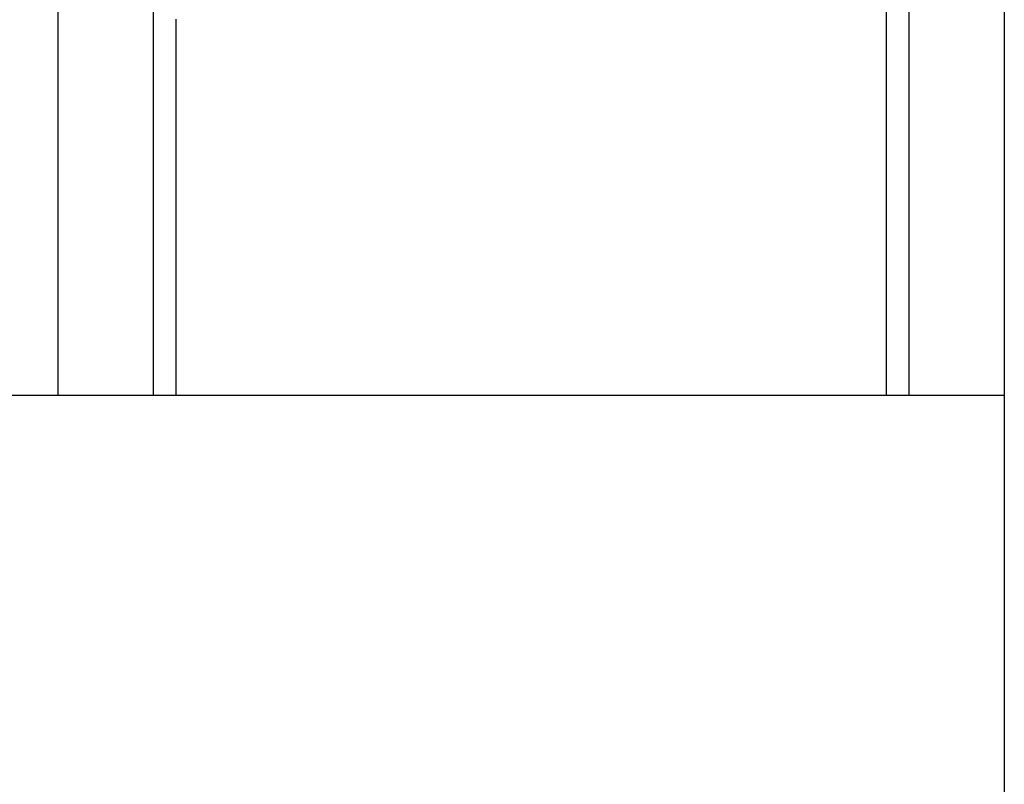
# Model space of a CAD drawing. Extents: x -46.2 to 46.2, y -19.8 to 19.8.
# Drawn here: x 12.5 to 12.8, y 4.9 to 5.1 of the extents above; entities that cross this region are included whole.
import ezdxf

# ---------------------------------------------------------------- set-up
doc = ezdxf.new("R2010")
doc.units = 0
doc.layers.get('0').update_dxf_attribs({"linetype": 'CONTINUOUS'})

msp = doc.modelspace()

# ---------------------------------------------------------------- linework, layer by layer
at = {"color": 0}
for points in [[(12.7561, 5.3797), (12.7561, -7.0531)], [(12.7561, 5.3797), (12.7561, -7.0531)], [(12.7561, 5.3797), (12.7561, -7.0531)], [(12.7561, 5.3797), (12.7561, -7.0531)], [(12.7561, 5.3797), (12.7561, -7.0531)], [(12.7561, 5.3797), (12.7561, -7.0531)], [(12.7561, 5.3797), (12.7561, -7.0531)], [(12.7561, 5.3797), (12.7561, -7.0531)], [(12.7561, 5.3797), (12.7561, -7.0531)], [(12.7561, 5.3797), (12.7561, -7.0531)], [(12.7561, 5.3797), (12.7561, -7.0531)], [(12.7561, 5.3797), (12.7561, -7.0531)], [(12.7561, 5.3797), (12.7561, -7.0531)], [(12.7561, 5.3797), (12.7561, -7.0531)], [(12.7561, 5.3797), (12.7561, -7.0531)], [(12.7561, 5.3797), (12.7561, -7.0531)], [(12.7561, 5.3797), (12.7561, -7.0531)], [(12.7561, 5.3797), (12.7561, -7.0531)], [(12.7561, 5.3797), (12.7561, -7.0531)], [(12.7561, 5.3797), (12.7561, -7.0531)], [(12.7561, 5.3797), (12.7561, -7.0531)], [(12.5431, 4.9657), (12.5431, 5.2169)], [(12.5431, 4.9657), (12.5431, 5.2169)], [(12.5431, 4.9657), (12.5431, 5.2169)], [(12.5431, 4.9657), (12.5431, 5.2169)], [(12.5431, 4.9657), (12.5431, 5.2169)], [(12.5431, 4.9657), (12.5431, 5.2169)], [(12.5431, 4.9657), (12.5431, 5.2169)], [(12.5431, 4.9657), (12.5431, 5.2169)], [(12.5431, 4.9657), (12.5431, 5.2169)], [(12.5431, 4.9657), (12.5431, 5.2169)], [(12.5431, 4.9657), (12.5431, 5.2169)], [(12.5431, 4.9657), (12.5431, 5.2169)], [(12.5431, 4.9657), (12.5431, 5.2169)], [(12.5431, 4.9657), (12.5431, 5.2169)], [(12.5431, 4.9657), (12.5431, 5.2169)], [(12.5431, 4.9657), (12.5431, 5.2169)], [(12.5431, 4.9657), (12.5431, 5.2169)], [(12.5431, 4.9657), (12.5431, 5.2169)], [(12.5431, 4.9657), (12.5431, 5.2169)], [(12.5431, 4.9657), (12.5431, 5.2169)], [(12.5431, 4.9657), (12.5431, 5.2169)], [(12.5646, 4.9657), (12.5646, 5.2169)], [(12.5646, 4.9657), (12.5646, 5.2169)], [(12.5646, 4.9657), (12.5646, 5.2169)], [(12.5646, 4.9657), (12.5646, 5.2169)], [(12.5646, 4.9657), (12.5646, 5.2169)], [(12.5646, 4.9657), (12.5646, 5.2169)], [(12.5646, 4.9657), (12.5646, 5.2169)], [(12.5646, 4.9657), (12.5646, 5.2169)], [(12.5646, 4.9657), (12.5646, 5.2169)], [(12.5646, 4.9657), (12.5646, 5.2169)], [(12.5646, 4.9657), (12.5646, 5.2169)], [(12.5646, 4.9657), (12.5646, 5.2169)], [(12.5646, 4.9657), (12.5646, 5.2169)], [(12.5646, 4.9657), (12.5646, 5.2169)], [(12.5646, 4.9657), (12.5646, 5.2169)], [(12.5646, 4.9657), (12.5646, 5.2169)], [(12.5646, 4.9657), (12.5646, 5.2169)], [(12.5646, 4.9657), (12.5646, 5.2169)], [(12.5646, 4.9657), (12.5646, 5.2169)], [(12.5646, 4.9657), (12.5646, 5.2169)], [(12.5646, 4.9657), (12.5646, 5.2169)], [(12.7346, 5.2169), (12.7346, 4.9657)], [(12.7346, 5.2169), (12.7346, 4.9657)], [(12.7346, 5.2169), (12.7346, 4.9657)], [(12.7346, 5.2169), (12.7346, 4.9657)], [(12.7346, 5.2169), (12.7346, 4.9657)], [(12.7346, 5.2169), (12.7346, 4.9657)], [(12.7346, 5.2169), (12.7346, 4.9657)], [(12.7346, 5.2169), (12.7346, 4.9657)], [(12.7346, 5.2169), (12.7346, 4.9657)], [(12.7346, 5.2169), (12.7346, 4.9657)], [(12.7346, 5.2169), (12.7346, 4.9657)], [(12.7346, 5.2169), (12.7346, 4.9657)], [(12.7346, 5.2169), (12.7346, 4.9657)], [(12.7346, 5.2169), (12.7346, 4.9657)], [(12.7346, 5.2169), (12.7346, 4.9657)], [(12.7346, 5.2169), (12.7346, 4.9657)], [(12.7346, 5.2169), (12.7346, 4.9657)], [(12.7346, 5.2169), (12.7346, 4.9657)], [(12.7346, 5.2169), (12.7346, 4.9657)], [(12.7346, 5.2169), (12.7346, 4.9657)], [(12.7346, 5.2169), (12.7346, 4.9657)], [(12.7296, 4.9657), (12.7296, 5.2069)], [(12.7296, 4.9657), (12.7296, 5.2069)], [(12.7296, 4.9657), (12.7296, 5.2069)], [(12.7296, 4.9657), (12.7296, 5.2069)], [(12.7296, 4.9657), (12.7296, 5.2069)], [(12.7296, 4.9657), (12.7296, 5.2069)], [(12.7296, 4.9657), (12.7296, 5.2069)], [(12.7296, 4.9657), (12.7296, 5.2069)], [(12.7296, 4.9657), (12.7296, 5.2069)], [(12.7296, 4.9657), (12.7296, 5.2069)], [(12.7296, 4.9657), (12.7296, 5.2069)], [(12.7296, 4.9657), (12.7296, 5.2069)], [(12.7296, 4.9657), (12.7296, 5.2069)], [(12.7296, 4.9657), (12.7296, 5.2069)], [(12.7296, 4.9657), (12.7296, 5.2069)], [(12.7296, 4.9657), (12.7296, 5.2069)], [(12.7296, 4.9657), (12.7296, 5.2069)], [(12.7296, 4.9657), (12.7296, 5.2069)], [(12.7296, 4.9657), (12.7296, 5.2069)], [(12.7296, 4.9657), (12.7296, 5.2069)], [(12.7296, 4.9657), (12.7296, 5.2069)], [(12.5696, 5.0504), (12.5696, 5.0501), (12.5696, 5.0501), (12.5696, 5.0501), (12.5696, 5.0501), (12.5696, 5.0501), (12.5696, 5.0498), (12.5696, 5.0498), (12.5696, 5.0495), (12.5696, 5.0495), (12.5696, 5.0492), (12.5696, 5.0492), (12.5696, 5.049), (12.5696, 5.049), (12.5696, 5.0487), (12.5696, 5.0487), (12.5696, 5.0484), (12.5696, 5.0484), (12.5696, 5.0481), (12.5696, 5.0481), (12.5696, 5.0481), (12.5696, 5.0481), (12.5696, 5.0481), (12.5696, 5.0478), (12.5696, 5.0478), (12.5696, 5.0475), (12.5696, 5.0475), (12.5696, 5.0472), (12.5696, 5.0472), (12.5696, 5.0471), (12.5696, 5.0471), (12.5696, 5.0468), (12.5696, 5.0468), (12.5696, 5.0465), (12.5696, 5.0465), (12.5696, 5.0462), (12.5696, 5.0462), (12.5696, 5.0462), (12.5696, 5.0462), (12.5696, 5.0462), (12.5696, 5.0459), (12.5696, 5.0459), (12.5696, 5.0456), (12.5696, 5.0456), (12.5696, 5.0453), (12.5696, 5.0453), (12.5696, 5.0452), (12.5696, 5.0452), (12.5696, 5.0449), (12.5696, 5.0449), (12.5696, 5.0446), (12.5696, 5.0446), (12.5696, 5.0443), (12.5696, 5.0443), (12.5696, 5.0443), (12.5696, 5.0443), (12.5696, 5.0443), (12.5696, 5.044), (12.5696, 5.044), (12.5696, 5.0437), (12.5696, 5.0437), (12.5696, 5.0434), (12.5696, 5.0434), (12.5696, 5.0433), (12.5696, 5.0433), (12.5696, 5.043), (12.5696, 5.043), (12.5696, 5.0427), (12.5696, 5.0427), (12.5696, 5.0424), (12.5696, 5.0424), (12.5696, 5.0424), (12.5696, 5.0424), (12.5696, 5.0424), (12.5696, 5.0421), (12.5696, 5.0421), (12.5696, 5.0418), (12.5696, 5.0418), (12.5696, 5.0415), (12.5696, 5.0415), (12.5696, 5.0413), (12.5696, 5.0413), (12.5696, 5.041), (12.5696, 5.041), (12.5696, 5.0407), (12.5696, 5.0407), (12.5696, 5.0404), (12.5696, 5.0404), (12.5696, 5.0404), (12.5696, 5.0404), (12.5696, 5.0404), (12.5696, 5.0401), (12.5696, 5.0401), (12.5696, 5.0398), (12.5696, 5.0398), (12.5696, 5.0395), (12.5696, 5.0395), (12.5696, 5.0394), (12.5696, 5.0394), (12.5696, 5.0391), (12.5696, 5.0391), (12.5696, 5.0388), (12.5696, 5.0388), (12.5696, 5.0385), (12.5696, 5.0385), (12.5696, 5.0385), (12.5696, 5.0385), (12.5696, 5.0385), (12.5696, 5.0382), (12.5696, 5.0382), (12.5696, 5.0379), (12.5696, 5.0379), (12.5696, 5.0376), (12.5696, 5.0376), (12.5696, 5.0374), (12.5696, 5.0374), (12.5696, 5.0371), (12.5696, 5.0371), (12.5696, 5.0368), (12.5696, 5.0368), (12.5696, 5.0365), (12.5696, 5.0365), (12.5696, 5.0365), (12.5696, 5.0365), (12.5696, 5.0365), (12.5696, 5.0362), (12.5696, 5.0362), (12.5696, 5.0359), (12.5696, 5.0359), (12.5696, 5.0356), (12.5696, 5.0356), (12.5696, 5.0354), (12.5696, 5.0354), (12.5696, 5.0351), (12.5696, 5.0351), (12.5696, 5.0348), (12.5696, 5.0348), (12.5696, 5.0345), (12.5696, 5.0345), (12.5696, 5.0345), (12.5696, 5.0345), (12.5696, 5.0345), (12.5696, 5.0342), (12.5696, 5.0342), (12.5696, 5.0339), (12.5696, 5.0339), (12.5696, 5.0336), (12.5696, 5.0336), (12.5696, 5.0335), (12.5696, 5.0335), (12.5696, 5.0332), (12.5696, 5.0332), (12.5696, 5.0329), (12.5696, 5.0329), (12.5696, 5.0326), (12.5696, 5.0326), (12.5696, 5.0326), (12.5696, 5.0326), (12.5696, 5.0326), (12.5696, 5.0323), (12.5696, 5.0323), (12.5696, 5.032), (12.5696, 5.032), (12.5696, 5.0317), (12.5696, 5.0317), (12.5696, 5.0315), (12.5696, 5.0315), (12.5696, 5.0312), (12.5696, 5.0312), (12.5696, 5.0309), (12.5696, 5.0309), (12.5696, 5.0306), (12.5696, 5.0306), (12.5696, 5.0306), (12.5696, 5.0306), (12.5696, 5.0306), (12.5696, 5.0303), (12.5696, 5.0303), (12.5696, 5.03), (12.5696, 5.03), (12.5696, 5.0297), (12.5696, 5.0297), (12.5696, 5.0295), (12.5696, 5.0295), (12.5696, 5.0292), (12.5696, 5.0292), (12.5696, 5.0289), (12.5696, 5.0289), (12.5696, 5.0286), (12.5696, 5.0286), (12.5696, 5.0286), (12.5696, 5.0286), (12.5696, 5.0286), (12.5696, 5.0283), (12.5696, 5.0283), (12.5696, 5.028), (12.5696, 5.028), (12.5696, 5.0277), (12.5696, 5.0277), (12.5696, 5.0275), (12.5696, 5.0275), (12.5696, 5.0272), (12.5696, 5.0272), (12.5696, 5.0269), (12.5696, 5.0269), (12.5696, 5.0266), (12.5696, 5.0266), (12.5696, 5.0266), (12.5696, 5.0266), (12.5696, 5.0266), (12.5696, 5.0263), (12.5696, 5.0263), (12.5696, 5.026), (12.5696, 5.026), (12.5696, 5.0257), (12.5696, 5.0257), (12.5696, 5.0255), (12.5696, 5.0255), (12.5696, 5.0252), (12.5696, 5.0252), (12.5696, 5.0249), (12.5696, 5.0249), (12.5696, 5.0246), (12.5696, 5.0246), (12.5696, 5.0246), (12.5696, 5.0246), (12.5696, 5.0246), (12.5696, 5.0243), (12.5696, 5.0243), (12.5696, 5.024), (12.5696, 5.024), (12.5696, 5.0237), (12.5696, 5.0237), (12.5696, 5.0235), (12.5696, 5.0235), (12.5696, 5.0232), (12.5696, 5.0232), (12.5696, 5.0229), (12.5696, 5.0229), (12.5696, 5.0226), (12.5696, 5.0226), (12.5696, 5.0226), (12.5696, 5.0226), (12.5696, 5.0226), (12.5696, 5.0223), (12.5696, 5.0223), (12.5696, 5.022), (12.5696, 5.022), (12.5696, 5.0217), (12.5696, 5.0217), (12.5696, 5.0214), (12.5696, 5.0214), (12.5696, 5.0211), (12.5696, 5.0211), (12.5696, 5.0208), (12.5696, 5.0208), (12.5696, 5.0205), (12.5696, 5.0205), (12.5696, 5.0205), (12.5696, 5.0205), (12.5696, 5.0205), (12.5696, 5.0202), (12.5696, 5.0202), (12.5696, 5.0199), (12.5696, 5.0199), (12.5696, 5.0196), (12.5696, 5.0196), (12.5696, 5.0194), (12.5696, 5.0194), (12.5696, 5.0191), (12.5696, 5.0191), (12.5696, 5.0188), (12.5696, 5.0188), (12.5696, 5.0185), (12.5696, 5.0185), (12.5696, 5.0185), (12.5696, 5.0185), (12.5696, 5.0185), (12.5696, 5.0182), (12.5696, 5.0182), (12.5696, 5.0179), (12.5696, 5.0179), (12.5696, 5.0176), (12.5696, 5.0176), (12.5696, 5.0173), (12.5696, 5.0173), (12.5696, 5.017), (12.5696, 5.017), (12.5696, 5.0167), (12.5696, 5.0167), (12.5696, 5.0164), (12.5696, 5.0164), (12.5696, 5.0164), (12.5696, 5.0164), (12.5696, 5.0164), (12.5696, 5.0161), (12.5696, 5.0161), (12.5696, 5.0158), (12.5696, 5.0158), (12.5696, 5.0155), (12.5696, 5.0155), (12.5696, 5.0153), (12.5696, 5.0153), (12.5696, 5.015), (12.5696, 5.015), (12.5696, 5.0147), (12.5696, 5.0147), (12.5696, 5.0144), (12.5696, 5.0144), (12.5696, 5.0144), (12.5696, 5.0144), (12.5696, 5.0144), (12.5696, 5.0141), (12.5696, 5.0141), (12.5696, 5.0138), (12.5696, 5.0138), (12.5696, 5.0135), (12.5696, 5.0135), (12.5696, 5.0132), (12.5696, 5.0132), (12.5696, 5.0129), (12.5696, 5.0129), (12.5696, 5.0126), (12.5696, 5.0126), (12.5696, 5.0123), (12.5696, 5.0123), (12.5696, 5.0123), (12.5696, 5.0123), (12.5696, 5.0123), (12.5696, 5.012), (12.5696, 5.012), (12.5696, 5.0117), (12.5696, 5.0117), (12.5696, 5.0114), (12.5696, 5.0114), (12.5696, 5.0112), (12.5696, 5.0112), (12.5696, 5.0109), (12.5696, 5.0109), (12.5696, 5.0106), (12.5696, 5.0106), (12.5696, 5.0103), (12.5696, 5.0103), (12.5696, 5.0103), (12.5696, 5.0103), (12.5696, 5.0103), (12.5696, 5.01), (12.5696, 5.01), (12.5696, 5.0097), (12.5696, 5.0097), (12.5696, 5.0094), (12.5696, 5.0094), (12.5696, 5.0091), (12.5696, 5.0091), (12.5696, 5.0088), (12.5696, 5.0088), (12.5696, 5.0085), (12.5696, 5.0085), (12.5696, 5.0082), (12.5696, 5.0082), (12.5696, 5.0082), (12.5696, 5.0082), (12.5696, 5.0082), (12.5696, 5.0079), (12.5696, 5.0079), (12.5696, 5.0076), (12.5696, 5.0076), (12.5696, 5.0073), (12.5696, 5.0073), (12.5696, 5.007), (12.5696, 5.007), (12.5696, 5.0067), (12.5696, 5.0067), (12.5696, 5.0064), (12.5696, 5.0064), (12.5696, 5.0061), (12.5696, 5.0061), (12.5696, 5.0061), (12.5696, 5.0061), (12.5696, 5.0061), (12.5696, 5.0058), (12.5696, 5.0058), (12.5696, 5.0055), (12.5696, 5.0055), (12.5696, 5.0052), (12.5696, 5.0052), (12.5696, 5.0049), (12.5696, 5.0049), (12.5696, 5.0046), (12.5696, 5.0046), (12.5696, 5.0043), (12.5696, 5.0043), (12.5696, 5.004), (12.5696, 5.004), (12.5696, 5.004), (12.5696, 5.004), (12.5696, 5.004), (12.5696, 5.0037), (12.5696, 5.0037), (12.5696, 5.0034), (12.5696, 5.0034), (12.5696, 5.0031), (12.5696, 5.0031), (12.5696, 5.0029), (12.5696, 5.0029), (12.5696, 5.0026), (12.5696, 5.0026), (12.5696, 5.0023), (12.5696, 5.0023), (12.5696, 5.002), (12.5696, 5.002), (12.5696, 5.002), (12.5696, 5.002), (12.5696, 5.002), (12.5696, 5.0017), (12.5696, 5.0017), (12.5696, 5.0014), (12.5696, 5.0014), (12.5696, 5.0011), (12.5696, 5.0011), (12.5696, 5.0008), (12.5696, 5.0008), (12.5696, 5.0005), (12.5696, 5.0005), (12.5696, 5.0002), (12.5696, 5.0002), (12.5696, 4.9999), (12.5696, 4.9999), (12.5696, 4.9999), (12.5696, 4.9999), (12.5696, 4.9999), (12.5696, 4.9996), (12.5696, 4.9996), (12.5696, 4.9993), (12.5696, 4.9993), (12.5696, 4.999), (12.5696, 4.999), (12.5696, 4.9987), (12.5696, 4.9987), (12.5696, 4.9984), (12.5696, 4.9984), (12.5696, 4.9981), (12.5696, 4.9981), (12.5696, 4.9978), (12.5696, 4.9978), (12.5696, 4.9978), (12.5696, 4.9978), (12.5696, 4.9978), (12.5696, 4.9975), (12.5696, 4.9975), (12.5696, 4.9972), (12.5696, 4.9972), (12.5696, 4.9969), (12.5696, 4.9969), (12.5696, 4.9966), (12.5696, 4.9966), (12.5696, 4.9963), (12.5696, 4.9963), (12.5696, 4.996), (12.5696, 4.996), (12.5696, 4.9957), (12.5696, 4.9957), (12.5696, 4.9957), (12.5696, 4.9957), (12.5696, 4.9957), (12.5696, 4.9954), (12.5696, 4.9954), (12.5696, 4.9951), (12.5696, 4.9951), (12.5696, 4.9948), (12.5696, 4.9948), (12.5696, 4.9945), (12.5696, 4.9945), (12.5696, 4.9942), (12.5696, 4.9942), (12.5696, 4.9939), (12.5696, 4.9939), (12.5696, 4.9936), (12.5696, 4.9936), (12.5696, 4.9935), (12.5696, 4.9935), (12.5696, 4.9935), (12.5696, 4.9932), (12.5696, 4.9932), (12.5696, 4.9929), (12.5696, 4.9929), (12.5696, 4.9926), (12.5696, 4.9926), (12.5696, 4.9923), (12.5696, 4.9923), (12.5696, 4.992), (12.5696, 4.992), (12.5696, 4.9917), (12.5696, 4.9917), (12.5696, 4.9914), (12.5696, 4.9914), (12.5696, 4.9914), (12.5696, 4.9914), (12.5696, 4.9914), (12.5696, 4.9911), (12.5696, 4.9911), (12.5696, 4.9908), (12.5696, 4.9908), (12.5696, 4.9905), (12.5696, 4.9905), (12.5696, 4.9902), (12.5696, 4.9902), (12.5696, 4.9899), (12.5696, 4.9899), (12.5696, 4.9896), (12.5696, 4.9896), (12.5696, 4.9893), (12.5696, 4.9893), (12.5696, 4.9893), (12.5696, 4.9893), (12.5696, 4.9893), (12.5696, 4.989), (12.5696, 4.989), (12.5696, 4.9887), (12.5696, 4.9887), (12.5696, 4.9884), (12.5696, 4.9884), (12.5696, 4.9881), (12.5696, 4.9881), (12.5696, 4.9878), (12.5696, 4.9878), (12.5696, 4.9875), (12.5696, 4.9875), (12.5696, 4.9872), (12.5696, 4.9872), (12.5696, 4.9872), (12.5696, 4.9872), (12.5696, 4.9872), (12.5696, 4.9869), (12.5696, 4.9869), (12.5696, 4.9866), (12.5696, 4.9866), (12.5696, 4.9863), (12.5696, 4.9863), (12.5696, 4.986), (12.5696, 4.986), (12.5696, 4.9857), (12.5696, 4.9857), (12.5696, 4.9854), (12.5696, 4.9854), (12.5696, 4.9851), (12.5696, 4.9851), (12.5696, 4.9851), (12.5696, 4.9851), (12.5696, 4.9851), (12.5696, 4.9848), (12.5696, 4.9848), (12.5696, 4.9845), (12.5696, 4.9845), (12.5696, 4.9842), (12.5696, 4.9842), (12.5696, 4.9839), (12.5696, 4.9839), (12.5696, 4.9836), (12.5696, 4.9836), (12.5696, 4.9833), (12.5696, 4.9833), (12.5696, 4.983), (12.5696, 4.983), (12.5696, 4.9829), (12.5696, 4.9829), (12.5696, 4.9829), (12.5696, 4.9826), (12.5696, 4.9826), (12.5696, 4.9823), (12.5696, 4.9823), (12.5696, 4.982), (12.5696, 4.982), (12.5696, 4.9817), (12.5696, 4.9817), (12.5696, 4.9814), (12.5696, 4.9814), (12.5696, 4.9811), (12.5696, 4.9811), (12.5696, 4.9808), (12.5696, 4.9808), (12.5696, 4.9807), (12.5696, 4.9807), (12.5696, 4.9807), (12.5696, 4.9804), (12.5696, 4.9804), (12.5696, 4.9801), (12.5696, 4.9801), (12.5696, 4.9798), (12.5696, 4.9798), (12.5696, 4.9795), (12.5696, 4.9795), (12.5696, 4.9792), (12.5696, 4.9792), (12.5696, 4.9789), (12.5696, 4.9789), (12.5696, 4.9786), (12.5696, 4.9786), (12.5696, 4.9786), (12.5696, 4.9786), (12.5696, 4.9786), (12.5696, 4.9783), (12.5696, 4.9783), (12.5696, 4.978), (12.5696, 4.978), (12.5696, 4.9777), (12.5696, 4.9777), (12.5696, 4.9777), (12.5696, 4.9777), (12.5696, 4.9774), (12.5696, 4.9774), (12.5696, 4.9771), (12.5696, 4.9771), (12.5696, 4.9768), (12.5696, 4.9768), (12.5696, 4.9768), (12.5696, 4.9768), (12.5696, 4.9768), (12.5696, 4.9765), (12.5696, 4.9764), (12.5696, 4.9761), (12.5696, 4.9761), (12.5696, 4.9758), (12.5696, 4.9758), (12.5696, 4.9755), (12.5696, 4.9755), (12.5696, 4.9752), (12.5696, 4.9752), (12.5696, 4.9749), (12.5696, 4.9749), (12.5696, 4.9746), (12.5696, 4.9746), (12.5696, 4.9743), (12.5696, 4.9743), (12.5696, 4.9743), (12.5696, 4.974), (12.5696, 4.9737), (12.5696, 4.9734), (12.5696, 4.9733), (12.5696, 4.973), (12.5696, 4.9727), (12.5696, 4.9724), (12.5696, 4.9724), (12.5696, 4.9721), (12.5696, 4.9718), (12.5696, 4.9715), (12.5696, 4.9715), (12.5696, 4.9712), (12.5696, 4.9709), (12.5696, 4.9706), (12.5696, 4.9706), (12.5696, 4.9706), (12.5696, 4.9702), (12.5696, 4.9699), (12.5696, 4.9696), (12.5696, 4.9693), (12.5696, 4.969), (12.5696, 4.9687), (12.5696, 4.9684), (12.5696, 4.9681), (12.5696, 4.9678), (12.5696, 4.9675), (12.5696, 4.9672), (12.5696, 4.9669), (12.5696, 4.9666), (12.5696, 4.9663), (12.5696, 4.966), (12.5696, 4.9657)], [(12.7561, 4.9657), (-6.2438, 4.9657)], [(12.7561, 4.9657), (-6.2438, 4.9657)], [(12.7561, 4.9657), (-6.2438, 4.9657)], [(12.7561, 4.9657), (-6.2438, 4.9657)], [(12.7561, 4.9657), (-6.2438, 4.9657)], [(12.7561, 4.9657), (-6.2438, 4.9657)], [(12.7561, 4.9657), (-6.2438, 4.9657)], [(12.7561, 4.9657), (-6.2438, 4.9657)], [(12.7561, 4.9657), (-6.2438, 4.9657)], [(12.7561, 4.9657), (-6.2438, 4.9657)], [(12.7561, 4.9657), (-6.2438, 4.9657)], [(12.7561, 4.9657), (-6.2438, 4.9657)], [(12.7561, 4.9657), (-6.2438, 4.9657)], [(12.7561, 4.9657), (-6.2438, 4.9657)], [(12.7561, 4.9657), (-6.2438, 4.9657)], [(12.7561, 4.9657), (-6.2438, 4.9657)], [(12.7561, 4.9657), (-6.2438, 4.9657)], [(12.7561, 4.9657), (-6.2438, 4.9657)], [(12.7561, 4.9657), (-6.2438, 4.9657)], [(12.7561, 4.9657), (-6.2438, 4.9657)], [(12.7561, 4.9657), (-6.2438, 4.9657)], [(12.5431, 4.9657), (12.5431, 4.9657)], [(12.5646, 4.9657), (12.5646, 4.9657)], [(12.7296, 4.9657), (12.7296, 4.9657)], [(12.7346, 4.9657), (12.7346, 4.9657)], [(12.7561, 4.9657), (12.7561, 4.9657)]]:
    msp.add_lwpolyline(points, dxfattribs=at)

doc.saveas('drawing.dxf')
